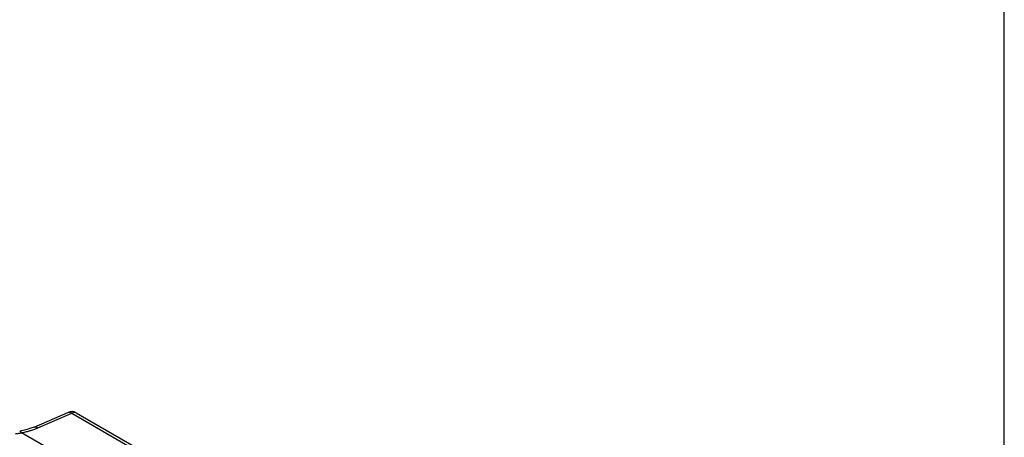
# Model space of a CAD drawing. Units: millimetres. Extents: x 0 to 210, y 0 to 297.
# Drawn here: x 178 to 210, y 85 to 99 of the extents above; entities that cross this region are included whole.
import ezdxf

# ---------------------------------------------------------------- set-up
doc = ezdxf.new("R2010")
doc.units = ezdxf.units.MM
doc.header["$LTSCALE"] = 19.36
doc.layers.get('0').update_dxf_attribs({"linetype": 'CONTINUOUS'})
doc.layers.add('COMPONENTI_DI_ASSIEME', color=7, linetype='CONTINUOUS')

msp = doc.modelspace()

# ---------------------------------------------------------------- linework, layer by layer
at = {"color": 7, "linetype": 'Continuous'}
msp.add_line((210, 0), (210, 297), dxfattribs=at)
at = {"layer": 'COMPONENTI_DI_ASSIEME', "color": 7, "linetype": 'Continuous'}
for p, q in [((178.066, 85.822), (179.184, 86.306)), ((179.454, 86.291), (183.016, 84.234)), ((196.325, 74.853), (177.651, 85.634))]:
    msp.add_line(p, q, dxfattribs=at)
at = {"layer": 'COMPONENTI_DI_ASSIEME', "color": 9, "linetype": 'Continuous'}
for p, q in [((178.189, 85.793), (179.307, 86.278)), ((179.184, 86.306), (179.185, 86.306)), ((179.307, 86.278), (182.87, 84.221))]:
    msp.add_line(p, q, dxfattribs=at)
at = {"layer": 'COMPONENTI_DI_ASSIEME', "color": 7, "linetype": 'Continuous'}
msp.add_lwpolyline([(178.066, 85.822), (177.961, 85.78), (177.84, 85.741), (177.712, 85.707), (177.594, 85.683)], dxfattribs=at)
msp.add_arc((179.304, 86.031), 0.3, 59.9879, 113.4082, dxfattribs=at)
at = {"layer": 'COMPONENTI_DI_ASSIEME', "color": 9, "linetype": 'Continuous'}
for centre, radius, start, end in [((177.037, 88.58), 3.01, 277.9556, 280.8674), ((177.039, 88.569), 2.999, 280.8668, 281.804), ((177.199, 88.143), 2.55, 280.2058, 283.3243), ((177.175, 88.247), 2.656, 283.3241, 286.3389), ((177.37, 87.688), 2.064, 290.4953, 293.3735)]:
    msp.add_arc(centre, radius, start, end, dxfattribs=at)
for points, knots in [([(179.185, 86.306), (179.202, 86.314), (179.249, 86.315), (179.288, 86.292), (179.307, 86.278)], [0, 0, 0, 0, 0.441524, 1, 1, 1, 1]), ([(179.454, 86.291), (179.434, 86.302), (179.38, 86.311), (179.332, 86.291), (179.307, 86.278)], [0, 0, 0, 0, 0.450722, 1, 1, 1, 1]), ([(177.922, 85.698), (177.937, 85.702), (177.994, 85.72), (178.051, 85.739), (178.093, 85.755)], [0, 0, 0, 0, 0.253709, 1, 1, 1, 1]), ([(178.066, 85.822), (178.084, 85.829), (178.131, 85.83), (178.169, 85.808), (178.189, 85.793)], [0, 0, 0, 0, 0.442611, 1, 1, 1, 1])]:
    msp.add_open_spline(points, degree=3, knots=knots, dxfattribs=at)
at = {"layer": 'COMPONENTI_DI_ASSIEME', "color": 7, "linetype": 'Continuous'}
msp.add_open_spline([(177.595, 85.683), (177.599, 85.684), (177.609, 85.683), (177.622, 85.672), (177.635, 85.654), (177.646, 85.641), (177.653, 85.634)], degree=3, knots=[0, 0, 0, 0, 0.166279, 0.365658, 0.636324, 1, 1, 1, 1], dxfattribs=at)

doc.saveas('drawing.dxf')
